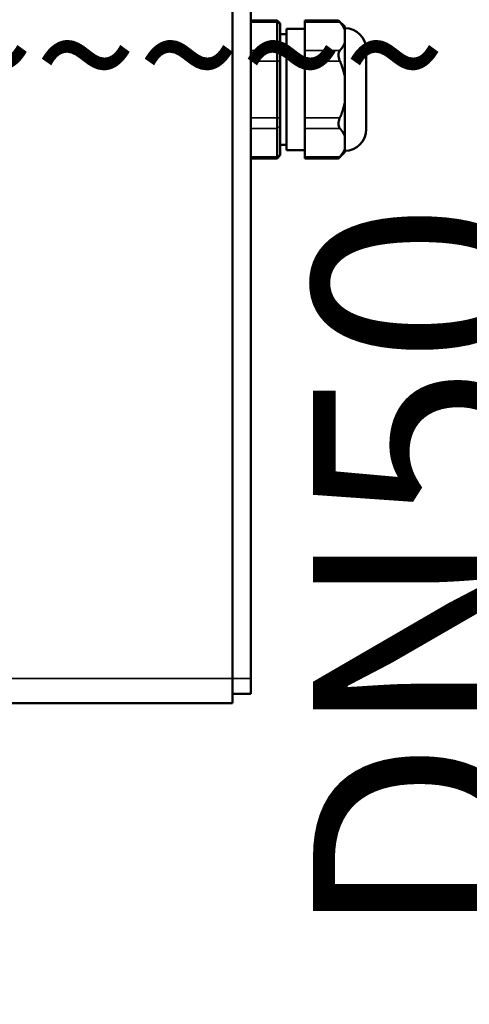
# Model space of a CAD drawing. Units: millimetres. Extents: x 339 to 1813, y 483 to 2408.
# Drawn here: x 1065 to 1138, y 1399 to 1559 of the extents above; entities that cross this region are included whole.
import ezdxf

# ---------------------------------------------------------------- set-up
doc = ezdxf.new("R2010")
doc.units = ezdxf.units.MM
doc.header["$LTSCALE"] = 5
doc.linetypes.add('AM_ISO02W050', pattern=[7.5, 6, -1.5])
doc.linetypes.add('AM_ISO02W050x2', pattern=[3.75, 3, -0.75])
for name, color, linetype, lineweight in [('AM_3 ( Verdeckt )', 6, 'AM_ISO02W050', 25), ('AM_5 ( Bemassung)', 3, 'Continuous', 25), ('Sichtbar (ISO)', 7, 'Continuous', 50), ('Sichtbar schmal (ISO)', 7, 'Continuous', 35)]:
    doc.layers.add(name, color=color, linetype=linetype, lineweight=lineweight)
doc.styles.get("Standard").update_dxf_attribs({"font": 'arial.ttf'})
doc.dimstyles.new('BENUTZERDEFINIERTE NORM$0', dxfattribs={"dimscale": 5, "dimtxt": 3.5, "dimasz": 2.5, "dimexe": 1, "dimexo": 0, "dimgap": 1.5, "dimtad": 1, "dimdsep": 46, "dimtxsty": 'STANDARD', "dimcen": 0, "dimclrd": 256, "dimclre": 256, "dimclrt": 6, "dimadec": 0, "dimazin": 2, "dimtp": 0.1, "dimtm": 0.1, "dimtfac": 0.71, "dimtmove": 0, "dimatfit": 3, "dimfxl": 1, "dimlwd": -1, "dimlwe": -1, "dimarcsym": 0})

# ---------------------------------------------------------------- blocks, each defined once
blk = doc.blocks.new('*D20')
at = {"layer": 'AM_5 ( Bemassung)', "transparency": 16777216}
for p, q in [((1159.25, 1402), (1159.25, 1516.44)), ((936.38, 1377), (1169.25, 1377)), ((1159.25, 1327), (1159.25, 1377)), ((936.38, 1327), (1169.25, 1327)), ((1159.25, 1302), (1159.25, 1277))]:
    blk.add_line(p, q, dxfattribs=at)
for points in [[(1155.08, 1402), (1163.42, 1402), (1159.25, 1377)], [(1155.08, 1302), (1163.42, 1302), (1159.25, 1327)]]:
    blk.add_solid(points, dxfattribs=at)
at = {"layer": 'Defpoints', "color": 0, "transparency": 16777216}
for p in [(936.38, 1377), (936.38, 1327), (1159.25, 1327)]:
    blk.add_point(p, dxfattribs=at)
blk = doc.blocks.new('*D22')
at = {"layer": 'AM_5 ( Bemassung)', "transparency": 16777216}
for p, q in [((1175.4, 1552), (1241.49, 1552)), ((1231.49, 1277), (1231.49, 1527)), ((1006.94, 1252), (1241.49, 1252))]:
    blk.add_line(p, q, dxfattribs=at)
for points in [[(1227.32, 1527), (1235.65, 1527), (1231.49, 1552)], [(1227.32, 1277), (1235.65, 1277), (1231.49, 1252)]]:
    blk.add_solid(points, dxfattribs=at)
at = {"layer": 'Defpoints', "color": 0, "transparency": 16777216}
for p in [(1175.4, 1552), (1231.49, 1552), (1006.94, 1252)]:
    blk.add_point(p, dxfattribs=at)
at = {"layer": 'AM_5 ( Bemassung)', "color": 6, "transparency": 16777216, "insert": (1198.61, 1402), "char_height": 35, "attachment_point": 5, "rotation": 90}
blk.add_mtext('300', dxfattribs=at)
blk = doc.blocks.new('*D23')
at = {"layer": 'AM_5 ( Bemassung)', "transparency": 16777216}
for p, q in [((1175.4, 1642), (1336.02, 1642)), ((1326.02, 1277), (1326.02, 1617)), ((1006.94, 1252), (1336.02, 1252))]:
    blk.add_line(p, q, dxfattribs=at)
for points in [[(1321.86, 1617), (1330.19, 1617), (1326.02, 1642)], [(1321.86, 1277), (1330.19, 1277), (1326.02, 1252)]]:
    blk.add_solid(points, dxfattribs=at)
at = {"layer": 'Defpoints', "color": 0, "transparency": 16777216}
for p in [(1175.4, 1642), (1326.02, 1642), (1006.94, 1252)]:
    blk.add_point(p, dxfattribs=at)
at = {"layer": 'AM_5 ( Bemassung)', "color": 6, "transparency": 16777216, "insert": (1293.14, 1447), "char_height": 35, "attachment_point": 5, "rotation": 90}
blk.add_mtext('390', dxfattribs=at)

msp = doc.modelspace()

# ---------------------------------------------------------------- linework, layer by layer
at = {"layer": 'Sichtbar (ISO)'}
for p, q in [((1099.546, 1451.995), (1099.546, 1563.995)), ((1102.546, 1451.995), (1102.546, 1563.995)), ((1102.546, 1559.233), (1106.846, 1559.233)), ((1106.846, 1559.233), (1106.846, 1558.965)), ((1107.346, 1558.733), (1106.846, 1559.233)), ((1106.846, 1554.346), (1106.846, 1558.965)), ((1107.346, 1558.733), (1107.346, 1558.532)), ((1107.346, 1553.913), (1107.346, 1558.532)), ((1111.346, 1558.965), (1111.346, 1559.233)), ((1111.346, 1559.233), (1116.846, 1559.233)), ((1111.346, 1558.965), (1111.346, 1554.346)), ((1117.846, 1558.233), (1116.846, 1559.233)), ((1117.846, 1557.752), (1117.846, 1558.233)), ((1107.346, 1556.995), (1108.346, 1556.995)), ((1108.346, 1557.895), (1108.346, 1538.095)), ((1111.346, 1557.895), (1108.346, 1557.895)), ((1117.846, 1557.752), (1117.846, 1556.655)), ((1117.846, 1556.655), (1117.846, 1555.559)), ((1117.846, 1550.188), (1117.846, 1555.559)), ((1106.846, 1554.346), (1106.846, 1552.614)), ((1107.346, 1553.913), (1107.346, 1552.614)), ((1111.346, 1552.614), (1111.346, 1554.346)), ((1121.346, 1554.495), (1121.346, 1541.495)), ((1106.846, 1543.376), (1106.846, 1552.614)), ((1107.346, 1543.376), (1107.346, 1552.614)), ((1111.346, 1552.614), (1111.346, 1543.376)), ((1117.846, 1550.188), (1117.846, 1547.995)), ((1117.846, 1547.995), (1117.846, 1545.802)), ((1117.846, 1540.431), (1117.846, 1545.802)), ((1106.846, 1543.376), (1106.846, 1541.644)), ((1107.346, 1543.376), (1107.346, 1542.077)), ((1111.346, 1541.644), (1111.346, 1543.376)), ((1106.846, 1537.026), (1106.846, 1541.644)), ((1107.346, 1537.459), (1107.346, 1542.077)), ((1111.346, 1541.644), (1111.346, 1537.026)), ((1107.346, 1538.995), (1108.346, 1538.995)), ((1117.846, 1540.431), (1117.846, 1539.335)), ((1117.846, 1539.335), (1117.846, 1538.239)), ((1107.346, 1537.458), (1107.346, 1537.258)), ((1111.346, 1538.095), (1108.346, 1538.095)), ((1117.846, 1537.758), (1116.846, 1536.758)), ((1117.846, 1537.758), (1117.846, 1538.239)), ((1102.546, 1536.758), (1106.846, 1536.758)), ((1107.346, 1537.258), (1106.846, 1536.758)), ((1106.846, 1537.026), (1106.846, 1536.758)), ((1111.346, 1536.758), (1111.346, 1537.026)), ((1111.346, 1536.758), (1116.846, 1536.758)), ((1099.546, 1451.995), (1099.546, 1447.995)), ((1102.546, 1449.495), (1102.546, 1451.995)), ((1099.546, 1449.495), (1102.546, 1449.495)), ((1099.546, 1447.995), (1045.346, 1447.995))]:
    msp.add_line(p, q, dxfattribs=at)
for centre, start, end in [((1117.846, 1554.495), 0, 90), ((1117.846, 1541.495), 270, 0)]:
    msp.add_arc(centre, 3.5, start, end, dxfattribs=at)
for points, knots in [([(1116.846, 1559.233), (1116.846, 1559.233), (1116.862, 1559.214), (1116.922, 1559.141), (1116.967, 1559.087), (1117.038, 1559.002), (1117.053, 1558.984), (1117.069, 1558.965)], [-1.05141063, -1.05141063, -1.05141063, -1.05141063, -1.00437481, -1.00437481, -0.957339, -0.957339, -0.94557075, -0.94557075, -0.94557075, -0.94557075]), ([(1117.069, 1554.346), (1117.053, 1554.327), (1117.038, 1554.307), (1116.967, 1554.203), (1116.922, 1554.104), (1116.862, 1553.877), (1116.846, 1553.75), (1116.846, 1553.478), (1116.862, 1553.332), (1116.922, 1553.033), (1116.967, 1552.879), (1117.038, 1552.689), (1117.053, 1552.652), (1117.069, 1552.614)], [-1.1572505, -1.1572505, -1.1572505, -1.1572505, -1.14548225, -1.14548225, -1.09844644, -1.09844644, -1.05141063, -1.05141063, -1.00437481, -1.00437481, -0.957339, -0.957339, -0.94557075, -0.94557075, -0.94557075, -0.94557075]), ([(1117.069, 1541.644), (1117.053, 1541.663), (1117.038, 1541.683), (1116.967, 1541.787), (1116.922, 1541.887), (1116.862, 1542.113), (1116.846, 1542.241), (1116.846, 1542.512), (1116.862, 1542.658), (1116.922, 1542.958), (1116.967, 1543.112), (1117.038, 1543.301), (1117.053, 1543.339), (1117.069, 1543.376)], [0.94557075, 0.94557075, 0.94557075, 0.94557075, 0.957339, 0.957339, 1.00437481, 1.00437481, 1.05141063, 1.05141063, 1.09844644, 1.09844644, 1.14548225, 1.14548225, 1.1572505, 1.1572505, 1.1572505, 1.1572505]), ([(1117.069, 1537.026), (1117.053, 1537.007), (1117.038, 1536.989), (1116.967, 1536.903), (1116.922, 1536.849), (1116.862, 1536.776), (1116.846, 1536.758), (1116.846, 1536.758)], [-1.1572505, -1.1572505, -1.1572505, -1.1572505, -1.14548225, -1.14548225, -1.09844644, -1.09844644, -1.05141063, -1.05141063, -1.05141063, -1.05141063])]:
    msp.add_open_spline(points, degree=3, knots=knots, dxfattribs=at)
for points, weights in [([(1117.069, 1558.965), (1117.596, 1558.336), (1117.846, 1557.752)], [1.31988665611, 1.35385211416, 1.37059722516]), ([(1117.846, 1555.559), (1117.596, 1554.975), (1117.069, 1554.346)], [1.37059722516, 1.35385211416, 1.31988665611]), ([(1117.069, 1552.614), (1117.596, 1551.357), (1117.846, 1550.188)], [1.31988665611, 1.35385211416, 1.37059722516]), ([(1117.846, 1545.802), (1117.596, 1544.634), (1117.069, 1543.376)], [1.37059722516, 1.35385211416, 1.31988665611]), ([(1117.069, 1541.644), (1117.596, 1541.016), (1117.846, 1540.431)], [1.31988665611, 1.35385211416, 1.37059722516]), ([(1117.846, 1538.239), (1117.596, 1537.654), (1117.069, 1537.026)], [1.37059722516, 1.35385211416, 1.31988665611])]:
    msp.add_rational_spline(points, weights, degree=2, dxfattribs=at)
at = {"layer": 'Sichtbar schmal (ISO)'}
for p, q in [((1102.546, 1558.965), (1106.846, 1558.965)), ((1106.846, 1558.965), (1107.346, 1558.532)), ((1111.346, 1558.965), (1117.069, 1558.965)), ((1102.546, 1554.346), (1106.846, 1554.346)), ((1106.846, 1554.346), (1107.346, 1553.913)), ((1111.346, 1554.346), (1117.069, 1554.346)), ((1102.546, 1552.614), (1106.846, 1552.614)), ((1106.846, 1552.614), (1107.346, 1552.614)), ((1111.346, 1552.614), (1117.069, 1552.614)), ((1102.546, 1543.376), (1106.846, 1543.376)), ((1106.846, 1543.376), (1107.346, 1543.376)), ((1111.346, 1543.376), (1117.069, 1543.376)), ((1102.546, 1541.644), (1106.846, 1541.644)), ((1106.846, 1541.644), (1107.346, 1542.077)), ((1111.346, 1541.644), (1117.069, 1541.644)), ((1106.846, 1537.026), (1107.346, 1537.459)), ((1102.546, 1537.026), (1106.846, 1537.026)), ((1111.346, 1537.026), (1117.069, 1537.026)), ((1099.546, 1451.995), (1045.346, 1451.995)), ((1099.546, 1451.995), (1102.546, 1451.995))]:
    msp.add_line(p, q, dxfattribs=at)

# ---------------------------------------------------------------- texts
at = {"layer": 'AM_3 ( Verdeckt )', "color": 140, "linetype": 'AM_ISO02W050x2'}
msp.add_text('~~~~~~~~~~~~~~~~~~~~~~~~~~~~', height=22.1633, dxfattribs=at).set_placement((664.469, 1542.427))
at = {"layer": 'AM_3 ( Verdeckt )', "linetype": 'AM_ISO02W050x2'}
msp.add_text('DN50', height=35, rotation=90, dxfattribs=at).set_placement((1147.672, 1409.297))

# ---------------------------------------------------------------- dimensions: what is measured, and where the dimension line sits
at = {"layer": 'AM_5 ( Bemassung)'}
for base, p2, picture, middle in [((1326.023, 1641.995), (1175.396, 1641.995), '*D23', (1326.023, 1446.995)), ((1231.487, 1551.995), (1175.396, 1551.995), '*D22', (1231.487, 1401.995))]:
    dim = msp.add_linear_dim(base=base, p1=(1006.939, 1251.995), p2=p2, angle=90, dimstyle='BENUTZERDEFINIERTE NORM$0', override={"dimscale": 10}, dxfattribs=at)
    dim.commit()
    dim.dimension.update_dxf_attribs({"geometry": picture, "text_midpoint": middle, "dimtype": 160})
dim = msp.add_linear_dim(base=(1159.251, 1326.995), p1=(936.375, 1376.995), p2=(936.375, 1326.995), angle=90, text=' ', dimstyle='BENUTZERDEFINIERTE NORM$0', override={"dimscale": 10}, dxfattribs=at)
dim.commit()
dim.dimension.update_dxf_attribs({"geometry": '*D20', "text_midpoint": (1159.251, 1501.443), "dimtype": 160})

doc.saveas('drawing.dxf')
